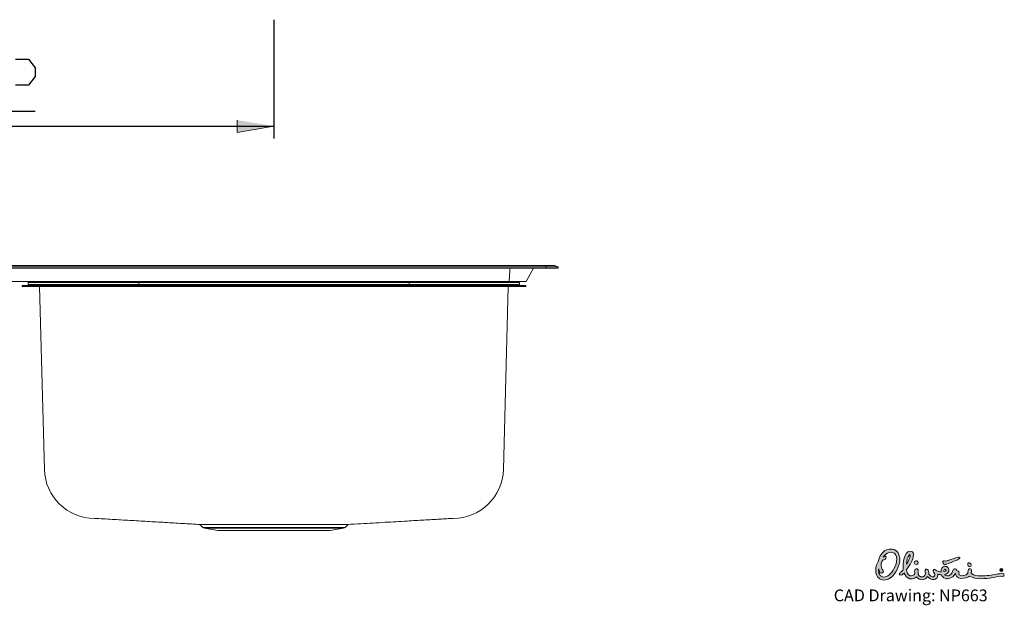
# Model space of a CAD drawing. Units: inches. Extents: x -363 to 1150, y 41 to 1333.
# Drawn here: x 348 to 1150, y 41 to 517 of the extents above; entities that cross this region are included whole.
import ezdxf

# ---------------------------------------------------------------- set-up
doc = ezdxf.new("R2010")
doc.units = ezdxf.units.IN
doc.header["$MEASUREMENT"] = 0
doc.layers.add('Layer 1', color=7, linetype='Continuous')

# ---------------------------------------------------------------- blocks, each defined once
blk = doc.blocks.new('block 2')
at = {"layer": 'Layer 1'}
h = blk.add_hatch(color=7, dxfattribs=at)
h.dxf.hatch_style = 2
h.paths.add_polyline_path([(555.2, 430.82), (525.2, 425.82), (525.2, 435.82)])
at = {"layer": 'Layer 1', "color": 7, "lineweight": 25}
for points in [[(555.2, 517.48), (555.2, 420.82)], [(344.89, 485.39), (355.47, 485.39)], [(355.47, 485.39), (360.76, 478.33)], [(360.76, 478.33), (360.76, 471.27)], [(360.76, 471.27), (355.47, 464.22)], [(355.47, 464.22), (344.89, 464.22)], [(339.59, 443.05), (360.76, 443.05)], [(143.02, 430.82), (555.2, 430.82)]]:
    blk.add_lwpolyline(points, dxfattribs=at)
at = {"layer": 'Layer 1', "lineweight": 0}
blk.add_lwpolyline([(555.2, 430.82), (525.2, 425.82), (525.2, 435.82)], dxfattribs=at)
at = {"layer": 'Layer 1', "color": 7, "lineweight": 15}
for points in [[(-78.39, 317.44), (776.61, 317.44)], [(776.61, 316.35), (-78.39, 316.35)], [(776.61, 315.49), (-78.39, 315.49)], [(760.44, 304.64), (766.46, 315.49)], [(776.61, 317.44), (776.61, 316.35)], [(776.61, 317.44), (783.61, 317.44)], [(776.61, 315.49), (776.61, 316.35)], [(786.61, 316.35), (776.61, 316.35)], [(786.61, 315.49), (776.61, 315.49)], [(783.61, 317.44), (786.61, 316.35)], [(786.61, 315.49), (786.61, 316.35)], [(-43.59, 304.64), (746.65, 304.64)], [(746.65, 304.64), (760.44, 304.64)], [(350.2, 300.34), (350.2, 301.14)], [(350.2, 301.14), (445.2, 301.14)], [(350.2, 300.34), (445.2, 300.34)], [(445.2, 303.64), (355.2, 303.64)], [(355.2, 302.14), (355.2, 303.64)], [(355.2, 302.14), (445.2, 302.14)], [(368.41, 151.57), (364.51, 300.34)], [(665.2, 303.64), (445.2, 303.64)], [(445.2, 302.14), (445.2, 303.64)], [(445.2, 302.14), (665.2, 302.14)], [(445.2, 302.14), (445.2, 301.14)], [(445.2, 300.34), (445.2, 301.14)], [(445.2, 301.14), (665.2, 301.14)], [(445.2, 300.34), (665.2, 300.34)], [(755.2, 303.64), (665.2, 303.64)], [(665.2, 302.14), (665.2, 303.64)], [(665.2, 302.14), (755.2, 302.14)], [(665.2, 302.14), (665.2, 301.14)], [(665.2, 301.14), (760.2, 301.14)], [(665.2, 300.34), (665.2, 301.14)], [(665.2, 300.34), (760.2, 300.34)], [(741.99, 151.57), (745.89, 300.34)], [(755.2, 302.14), (755.2, 303.64)], [(760.2, 300.34), (760.2, 301.14)], [(409.18, 111.84), (409.18, 111.84)], [(494.82, 106.89), (497.25, 104.46)], [(555.2, 104.48), (555.2, 104.48)], [(555.2, 104.48), (555.2, 104.48)], [(555.2, 103.76), (555.2, 103.8), (555.2, 103.85), (555.2, 103.93), (555.2, 104.01), (555.2, 104.11), (555.2, 104.22), (555.2, 104.34), (555.2, 104.48)], [(555.2, 103.76), (555.2, 103.8), (555.2, 103.85), (555.2, 103.93), (555.2, 104.01), (555.2, 104.11), (555.2, 104.22), (555.2, 104.34), (555.2, 104.48)], [(596.16, 104.48), (596.06, 104.48)], [(613.15, 104.46), (615.58, 106.89)], [(701.23, 111.84), (701.23, 111.84)], [(701.23, 111.84), (701.23, 111.84)], [(498.62, 103.76), (509.47, 101.84)], [(509.47, 101.84), (555.2, 101.84)], [(555.2, 103.76), (555.2, 103.76)], [(555.2, 103.76), (555.2, 103.76)], [(555.2, 101.84), (600.93, 101.84)], [(595.08, 103.76), (595.18, 103.76)], [(600.93, 101.84), (611.78, 103.76)]]:
    blk.add_lwpolyline(points, dxfattribs=at)
at = {"layer": 'Layer 1', "color": 253, "lineweight": 15}
for points in [[(445.2, 304.64), (445.2, 303.64)], [(665.2, 304.64), (665.2, 303.64)]]:
    blk.add_lwpolyline(points, dxfattribs=at)
at = {"layer": 'Layer 1', "color": 7, "lineweight": 15}
for points in [[(747.07, 310.58), (747.18, 312.22), (747.29, 313.86), (747.39, 315.49)], [(356.12, 304.64), (355.6, 304.6), (355.2, 304.16), (355.2, 303.64)], [(746.65, 304.64), (746.8, 306.62), (746.94, 308.6), (747.07, 310.58)], [(755.2, 303.64), (755.2, 304.16), (754.8, 304.6), (754.28, 304.64)], [(354.2, 301.14), (354.75, 301.14), (355.2, 301.59), (355.2, 302.14)], [(755.2, 302.14), (755.2, 301.59), (755.65, 301.14), (756.2, 301.14)], [(368.41, 151.57), (368.99, 129.47), (387.07, 111.85), (409.18, 111.84)], [(701.23, 111.84), (723.34, 111.85), (741.41, 129.47), (741.99, 151.57)], [(409.15, 111.84), (413.95, 111.57), (418.76, 111.29), (423.53, 111.01)], [(423.53, 111.01), (428.34, 110.73), (433.12, 110.45), (437.87, 110.18)], [(437.87, 110.18), (442.68, 109.9), (447.45, 109.62), (452.19, 109.34)], [(452.19, 109.34), (457, 109.06), (461.77, 108.79), (466.5, 108.51)], [(466.5, 108.51), (471.32, 108.23), (476.1, 107.95), (480.82, 107.68)], [(480.82, 107.68), (485.64, 107.4), (490.4, 107.12), (495.17, 106.84)], [(494.92, 106.86), (494.92, 106.86), (494.92, 106.86), (494.95, 106.86)], [(494.95, 106.86), (495.01, 106.86), (495.2, 106.86), (495.45, 106.86)], [(495.45, 106.86), (495.69, 106.86), (495.98, 106.86), (496.35, 106.86)], [(496.35, 106.86), (496.73, 106.86), (497.19, 106.86), (497.71, 106.86)], [(497.32, 104.48), (497.27, 104.48), (497.25, 104.48), (497.23, 104.48)], [(497.23, 104.48), (497.61, 104.1), (498.1, 103.85), (498.62, 103.76)], [(497.81, 104.48), (497.58, 104.48), (497.41, 104.48), (497.32, 104.48)], [(497.71, 106.86), (498.24, 106.86), (498.83, 106.86), (499.49, 106.86)], [(498.71, 104.48), (498.35, 104.48), (498.05, 104.48), (497.81, 104.48)], [(499.98, 104.48), (499.49, 104.48), (499.07, 104.48), (498.71, 104.48)], [(499.49, 106.86), (500.13, 106.86), (500.84, 106.85), (501.61, 106.85)], [(501.63, 104.48), (501.05, 104.48), (500.48, 104.48), (499.98, 104.48)], [(501.61, 106.85), (502.38, 106.85), (503.21, 106.85), (504.1, 106.85)], [(502.97, 104.48), (502.5, 104.48), (502.06, 104.48), (501.63, 104.48)], [(501.63, 104.48), (501.97, 104.11), (502.42, 103.85), (502.91, 103.76)], [(505.3, 104.48), (504.46, 104.48), (503.67, 104.48), (502.97, 104.48)], [(504.1, 106.85), (505.01, 106.85), (505.99, 106.85), (507.02, 106.85)], [(507.99, 104.48), (507.04, 104.48), (506.14, 104.48), (505.3, 104.48)], [(507.02, 106.85), (508.06, 106.85), (509.15, 106.85), (510.3, 106.85)], [(510.93, 104.48), (509.89, 104.48), (508.92, 104.48), (507.99, 104.48)], [(510.3, 106.85), (511.42, 106.85), (512.58, 106.85), (513.79, 106.85)], [(514.18, 104.48), (513.08, 104.48), (511.97, 104.48), (510.93, 104.48)], [(513.79, 106.85), (515.01, 106.85), (516.28, 106.85), (517.59, 106.85)], [(518.41, 104.48), (516.94, 104.48), (515.56, 104.48), (514.18, 104.48)], [(514.18, 104.48), (514.41, 104.13), (514.76, 103.87), (515.16, 103.76)], [(517.59, 106.85), (518.9, 106.85), (520.24, 106.85), (521.63, 106.85)], [(522.96, 104.48), (521.42, 104.48), (519.87, 104.48), (518.41, 104.48)], [(521.63, 106.85), (523.02, 106.85), (524.44, 106.85), (525.9, 106.85)], [(527.86, 104.48), (526.18, 104.48), (524.57, 104.48), (522.96, 104.48)], [(522.96, 104.48), (523.12, 104.15), (523.39, 103.89), (523.73, 103.76)], [(525.9, 106.85), (527.36, 106.85), (528.86, 106.85), (530.38, 106.85)], [(532.98, 104.48), (531.25, 104.48), (529.52, 104.48), (527.86, 104.48)], [(530.38, 106.85), (531.95, 106.85), (533.55, 106.85), (535.17, 106.85)], [(538.35, 104.48), (536.54, 104.48), (534.76, 104.48), (532.98, 104.48)], [(532.98, 104.48), (533.06, 104.18), (533.25, 103.92), (533.51, 103.76)], [(535.17, 106.85), (536.79, 106.85), (538.44, 106.85), (540.1, 106.85)], [(543.84, 104.48), (541.99, 104.48), (540.15, 104.48), (538.35, 104.48)], [(540.1, 106.85), (541.72, 106.85), (543.35, 106.85), (544.99, 106.85)], [(549.52, 104.48), (547.62, 104.48), (545.72, 104.48), (543.84, 104.48)], [(544.99, 106.85), (546.64, 106.85), (548.31, 106.85), (549.98, 106.85)], [(555.2, 104.48), (553.3, 104.48), (551.41, 104.48), (549.52, 104.48)], [(549.98, 106.85), (551.64, 106.85), (553.31, 106.85), (554.98, 106.85)], [(554.98, 106.85), (556.66, 106.85), (558.33, 106.85), (559.99, 106.85)], [(561.14, 104.48), (559.17, 104.48), (557.19, 104.48), (555.2, 104.48)], [(559.99, 106.85), (561.71, 106.85), (563.42, 106.85), (565.11, 106.85)], [(566.96, 104.48), (565.03, 104.48), (563.09, 104.48), (561.14, 104.48)], [(565.11, 106.85), (566.81, 106.85), (568.49, 106.85), (570.16, 106.85)], [(572.25, 104.48), (570.51, 104.48), (568.74, 104.48), (566.96, 104.48)], [(570.16, 106.85), (571.78, 106.85), (573.38, 106.85), (574.96, 106.85)], [(577.34, 104.48), (575.66, 104.48), (573.97, 104.48), (572.25, 104.48)], [(574.96, 106.85), (576.55, 106.85), (578.1, 106.85), (579.63, 106.85)], [(576.81, 103.76), (577.07, 103.92), (577.26, 104.18), (577.34, 104.48)], [(582.49, 104.48), (580.82, 104.48), (579.08, 104.48), (577.34, 104.48)], [(579.63, 106.85), (581.21, 106.85), (582.75, 106.85), (584.26, 106.85)], [(587.37, 104.48), (585.76, 104.48), (584.16, 104.48), (582.49, 104.48)], [(584.26, 106.85), (585.77, 106.85), (587.24, 106.85), (588.68, 106.85)], [(586.6, 103.76), (586.94, 103.89), (587.21, 104.15), (587.37, 104.48)], [(591.91, 104.48), (590.45, 104.48), (588.91, 104.48), (587.37, 104.48)], [(588.68, 106.85), (590.06, 106.85), (591.41, 106.85), (592.71, 106.85)], [(596.06, 104.48), (594.7, 104.48), (593.35, 104.48), (591.91, 104.48)], [(592.71, 106.85), (594.03, 106.85), (595.3, 106.85), (596.52, 106.85)], [(595.08, 103.76), (595.48, 103.87), (595.83, 104.13), (596.06, 104.48)], [(595.18, 103.76), (595.58, 103.87), (595.93, 104.13), (596.16, 104.48)], [(600.53, 104.48), (599.16, 104.48), (597.66, 104.48), (596.16, 104.48)], [(596.52, 106.85), (597.73, 106.85), (598.9, 106.85), (600.01, 106.85)], [(600.01, 106.85), (601.14, 106.85), (602.21, 106.85), (603.22, 106.85)], [(603.44, 104.48), (602.53, 104.48), (601.57, 104.48), (600.53, 104.48)], [(603.22, 106.85), (604.24, 106.85), (605.19, 106.85), (606.09, 106.85)], [(606, 104.48), (605.21, 104.48), (604.35, 104.48), (603.44, 104.48)], [(608.14, 104.48), (607.49, 104.48), (606.78, 104.48), (606, 104.48)], [(606.09, 106.85), (606.99, 106.85), (607.83, 106.85), (608.61, 106.85)], [(609.91, 104.48), (609.38, 104.48), (608.79, 104.48), (608.14, 104.48)], [(608.61, 106.85), (609.41, 106.85), (610.14, 106.85), (610.81, 106.86)], [(611.34, 104.48), (610.93, 104.48), (610.46, 104.48), (609.91, 104.48)], [(610.81, 106.86), (611.48, 106.86), (612.08, 106.86), (612.61, 106.86)], [(612.37, 104.48), (612.09, 104.48), (611.75, 104.48), (611.34, 104.48)], [(611.78, 103.76), (612.31, 103.85), (612.79, 104.1), (613.17, 104.48)], [(612.97, 104.48), (612.84, 104.48), (612.64, 104.48), (612.37, 104.48)], [(612.61, 106.86), (613.13, 106.86), (613.58, 106.86), (613.96, 106.86)], [(613.17, 104.48), (613.13, 104.48), (613.09, 104.48), (612.97, 104.48)], [(613.96, 106.86), (614.34, 106.86), (614.65, 106.86), (614.9, 106.86)], [(614.9, 106.86), (615.16, 106.86), (615.37, 106.86), (615.44, 106.86)], [(615.23, 106.84), (618.73, 107.05), (622.24, 107.25), (625.78, 107.46)], [(615.44, 106.86), (615.47, 106.86), (615.47, 106.86), (615.48, 106.86)], [(625.78, 107.46), (629.11, 107.65), (632.48, 107.84), (635.89, 108.04)], [(635.89, 108.04), (639.07, 108.23), (642.3, 108.42), (645.57, 108.61)], [(645.57, 108.61), (648.6, 108.78), (651.68, 108.96), (654.81, 109.14)], [(654.81, 109.14), (657.7, 109.31), (660.64, 109.48), (663.61, 109.66)], [(663.61, 109.66), (665.93, 109.79), (668.27, 109.93), (670.62, 110.06)], [(670.62, 110.06), (672.85, 110.19), (675.09, 110.32), (677.33, 110.45)], [(677.33, 110.45), (679.47, 110.58), (681.62, 110.7), (683.74, 110.83)], [(683.74, 110.83), (685.29, 110.92), (686.84, 111.01), (688.35, 111.1)], [(688.35, 111.1), (689.87, 111.18), (691.35, 111.27), (692.81, 111.35)], [(692.81, 111.35), (694.28, 111.44), (695.72, 111.52), (697.11, 111.6)], [(697.11, 111.6), (698.53, 111.69), (699.89, 111.76), (701.25, 111.84)], [(498.62, 103.76), (498.64, 103.76), (498.66, 103.76), (498.71, 103.76)], [(498.71, 103.76), (498.79, 103.76), (498.95, 103.76), (499.16, 103.76)], [(499.16, 103.76), (499.38, 103.76), (499.66, 103.76), (500, 103.76)], [(500, 103.76), (500.35, 103.76), (500.77, 103.76), (501.26, 103.76)], [(501.26, 103.76), (501.76, 103.76), (502.33, 103.76), (502.91, 103.76)], [(502.91, 103.76), (503.34, 103.76), (503.76, 103.76), (504.22, 103.76)], [(504.22, 103.76), (504.89, 103.76), (505.63, 103.76), (506.42, 103.76)], [(506.42, 103.76), (507.22, 103.76), (508.07, 103.76), (508.96, 103.76)], [(508.96, 103.76), (509.89, 103.76), (510.86, 103.76), (511.91, 103.76)], [(511.91, 103.76), (512.95, 103.76), (514.06, 103.76), (515.16, 103.76)], [(515.16, 103.76), (516.5, 103.76), (517.83, 103.76), (519.25, 103.76)], [(519.25, 103.76), (520.69, 103.76), (522.21, 103.76), (523.73, 103.76)], [(523.73, 103.76), (525.29, 103.76), (526.85, 103.76), (528.47, 103.76)], [(528.47, 103.76), (530.1, 103.76), (531.81, 103.76), (533.51, 103.76)], [(533.51, 103.76), (535.23, 103.76), (536.95, 103.76), (538.71, 103.76)], [(538.71, 103.76), (540.48, 103.76), (542.29, 103.76), (544.11, 103.76)], [(544.11, 103.76), (545.93, 103.76), (547.76, 103.76), (549.6, 103.76)], [(549.6, 103.76), (551.46, 103.76), (553.33, 103.76), (555.2, 103.76)], [(555.2, 103.76), (557.12, 103.76), (559.03, 103.76), (560.94, 103.76)], [(560.94, 103.76), (562.86, 103.76), (564.78, 103.76), (566.68, 103.76)], [(566.68, 103.76), (568.4, 103.76), (570.12, 103.76), (571.8, 103.76)], [(571.8, 103.76), (573.49, 103.76), (575.15, 103.76), (576.81, 103.76)], [(576.81, 103.76), (578.51, 103.76), (580.2, 103.76), (581.84, 103.76)], [(581.84, 103.76), (583.47, 103.76), (585.03, 103.76), (586.6, 103.76)], [(586.6, 103.76), (588.09, 103.76), (589.58, 103.76), (590.99, 103.76)], [(590.99, 103.76), (592.41, 103.76), (593.74, 103.76), (595.08, 103.76)], [(595.18, 103.76), (596.64, 103.76), (598.11, 103.76), (599.45, 103.76)], [(599.45, 103.76), (600.43, 103.76), (601.35, 103.76), (602.21, 103.76)], [(602.21, 103.76), (603.08, 103.76), (603.9, 103.76), (604.66, 103.76)], [(604.66, 103.76), (605.44, 103.76), (606.16, 103.76), (606.82, 103.76)], [(606.82, 103.76), (607.47, 103.76), (608.07, 103.76), (608.6, 103.76)], [(608.6, 103.76), (609.12, 103.76), (609.57, 103.76), (609.97, 103.76)], [(609.97, 103.76), (610.36, 103.76), (610.69, 103.76), (610.95, 103.76)], [(610.95, 103.76), (611.23, 103.76), (611.45, 103.76), (611.57, 103.76)], [(611.57, 103.76), (611.7, 103.76), (611.74, 103.76), (611.78, 103.76)]]:
    blk.add_open_spline(points, degree=3, dxfattribs=at)
blk = doc.blocks.new('block 3')
at = {"layer": 'Layer 1'}
h = blk.add_hatch(color=152, dxfattribs=at)
h.dxf.hatch_style = 2
edge = h.paths.add_edge_path()
edge.add_spline(control_points=[(1073.06, 81.82), (1072.84, 78.89), (1071.64, 76.95), (1070.2, 74.53), (1070.22, 77.57), (1070.63, 80.29), (1072.5, 82.26), (1072.74, 82.59), (1073.12, 82.53), (1073.06, 81.82)], knot_values=[0, 0, 0, 0, 0.352778, 0.352778, 0.352778, 0.705556, 0.705556, 0.705556, 1.058333, 1.058333, 1.058333, 1.058333], degree=3, periodic=0)
edge.add_line((1073.06, 81.82), (1073.06, 81.82))
edge = h.paths.add_edge_path()
edge.add_spline(control_points=[(1102.29, 69.57), (1102.28, 69.32), (1101.69, 68.67), (1100.63, 68.49), (1100.44, 69.73), (1101.04, 70.46), (1101.63, 70.46), (1102.11, 70.46), (1102.31, 70.28), (1102.29, 69.57)], knot_values=[0, 0, 0, 0, 0.352778, 0.352778, 0.352778, 0.705556, 0.705556, 0.705556, 1.058333, 1.058333, 1.058333, 1.058333], degree=3, periodic=0)
edge.add_line((1102.29, 69.57), (1102.29, 69.57))
edge = h.paths.add_edge_path()
edge.add_spline(control_points=[(1110.08, 66.98), (1110.08, 66.98), (1110.31, 66.03), (1110.31, 66.03), (1110.44, 65.53), (1110.59, 65.07), (1110.83, 64.62), (1112.37, 62.56), (1116.31, 62.79), (1118.33, 63.42), (1119.45, 63.77), (1120.52, 64.34), (1121.53, 64.94), (1124.1, 63.25), (1127.34, 62.73), (1130.59, 62.72), (1133.91, 62.7), (1137.3, 63.23), (1140.09, 63.63), (1143.05, 63.82), (1145.42, 65.22), (1148.54, 64.55), (1149.21, 64.77), (1149.74, 65.12), (1149.69, 65.95), (1149.39, 66.69), (1148.97, 67.21), (1148.1, 67.28), (1146.63, 66.65), (1144.97, 66.83), (1143.43, 66.46), (1139.53, 65.55), (1135.38, 65.19), (1130.96, 64.95), (1128.22, 64.97), (1124.76, 65.02), (1122.85, 67.32), (1122.64, 68.02), (1123.21, 68.94), (1122.99, 69.93), (1122.63, 70.62), (1122.05, 71.08), (1121.2, 70.85), (1120.03, 70.01), (1120.05, 68.63), (1120.15, 67.37), (1118.48, 65.2), (1114.63, 64.3), (1112.98, 65.98), (1112.89, 66.27), (1112.73, 66.85), (1112.89, 67.28), (1112.91, 67.33), (1112.92, 67.39), (1112.93, 67.45), (1113.02, 68.1), (1112.8, 68.59), (1112.21, 68.8), (1111.08, 69.22), (1111.15, 69.73), (1110.35, 70.43), (1109.52, 71.19), (1108.56, 70.82), (1107.99, 70.07), (1107.85, 68.03), (1106.41, 66.36), (1104.83, 65.27), (1103.82, 64.92), (1102.56, 65.04), (1101.73, 65.6), (1101.46, 65.79), (1101.36, 65.99), (1101.36, 66.14), (1102.67, 66.51), (1103.86, 67.41), (1104.53, 68.64), (1105.33, 70.78), (1103.78, 73.07), (1101.4, 72.74), (1099.2, 72.43), (1098.12, 70.88), (1098.23, 68.21), (1097.02, 68.26), (1095.94, 68.66), (1094.81, 69.11), (1093.85, 69.5), (1093.68, 70.41), (1092.28, 70.14), (1091.18, 68.98), (1091.95, 68.21), (1092.67, 67.29), (1093.4, 66.38), (1093.36, 65), (1092.22, 64.35), (1090.57, 63.96), (1089.2, 65.4), (1088.2, 66.46), (1088.21, 67.1), (1088.23, 68.33), (1088.07, 68.88), (1087.74, 69.97), (1087.04, 70.9), (1085.75, 70.47), (1084.94, 69.4), (1085.25, 68.11), (1085.69, 67.01), (1085.33, 65.89), (1084.79, 64.79), (1083.75, 64.24), (1082.53, 63.95), (1080.4, 64.24), (1079.53, 66.41), (1079.58, 66.7), (1079.71, 67.53), (1079.71, 68.36), (1079.71, 68.88), (1079.66, 69.44), (1079.5, 69.9), (1078.95, 71.38), (1076.73, 71.37), (1076.73, 68.81), (1076.73, 68.2), (1076.82, 67.59), (1076.96, 67), (1076.08, 65.18), (1074.26, 64.82), (1072.98, 65.06), (1071.1, 66.02), (1070.49, 68.06), (1070.23, 70.17), (1071.57, 72.02), (1072.71, 73.64), (1073.88, 75.9), (1075.22, 78.39), (1075.74, 79.42), (1075.85, 82.5), (1075.53, 86.29), (1070.86, 85.21), (1069.86, 83.2), (1067.49, 79.47), (1067.08, 74.47), (1067.49, 70.23), (1067.03, 69.35), (1066.32, 68.68), (1065.63, 67.99), (1064.99, 67.43), (1064.47, 67.29), (1064.09, 66.43), (1064.28, 66.09), (1064.34, 66.03), (1064.78, 65.77), (1066.14, 65.35), (1066.95, 66.18), (1067.81, 67.01), (1067.81, 67.01), (1068.19, 67.36), (1068.19, 67.36), (1069.09, 65.48), (1070.46, 63.33), (1072.66, 62.72), (1073.94, 62.5), (1075.49, 62.51), (1076.65, 63.23), (1076.65, 63.23), (1078.35, 64.33), (1078.35, 64.33), (1079.6, 62.87), (1081.21, 61.69), (1083.33, 61.89), (1084.73, 61.95), (1085.84, 62.95), (1086.74, 63.92), (1086.74, 63.92), (1087.25, 64.49), (1087.25, 64.49), (1088.63, 63.04), (1090.24, 61.69), (1092.65, 62.14), (1094.12, 62.33), (1094.91, 63.14), (1095.48, 64.43), (1095.75, 65.06), (1095.68, 65.75), (1095.61, 66.41), (1096.61, 66.15), (1097.65, 65.94), (1098.69, 65.9), (1099.04, 64.98), (1099.67, 63.92), (1100.59, 63.49), (1102.59, 62.57), (1102.7, 62.72), (1104.58, 62.82), (1106.98, 63.27), (1108.74, 65.14), (1110.08, 66.98)], knot_values=[0, 0, 0, 0, 0.352778, 0.352778, 0.352778, 0.705556, 0.705556, 0.705556, 1.058333, 1.058333, 1.058333, 1.411111, 1.411111, 1.411111, 1.763889, 1.763889, 1.763889, 2.116667, 2.116667, 2.116667, 2.469444, 2.469444, 2.469444, 2.822222, 2.822222, 2.822222, 3.175, 3.175, 3.175, 3.527778, 3.527778, 3.527778, 3.880556, 3.880556, 3.880556, 4.233333, 4.233333, 4.233333, 4.586111, 4.586111, 4.586111, 4.938889, 4.938889, 4.938889, 5.291667, 5.291667, 5.291667, 5.644444, 5.644444, 5.644444, 5.997222, 5.997222, 5.997222, 6.35, 6.35, 6.35, 6.702778, 6.702778, 6.702778, 7.055556, 7.055556, 7.055556, 7.408333, 7.408333, 7.408333, 7.761111, 7.761111, 7.761111, 8.113889, 8.113889, 8.113889, 8.466667, 8.466667, 8.466667, 8.819444, 8.819444, 8.819444, 9.172222, 9.172222, 9.172222, 9.525, 9.525, 9.525, 9.877778, 9.877778, 9.877778, 10.230556, 10.230556, 10.230556, 10.583333, 10.583333, 10.583333, 10.936111, 10.936111, 10.936111, 11.288889, 11.288889, 11.288889, 11.641667, 11.641667, 11.641667, 11.994444, 11.994444, 11.994444, 12.347222, 12.347222, 12.347222, 12.7, 12.7, 12.7, 13.052778, 13.052778, 13.052778, 13.405556, 13.405556, 13.405556, 13.758333, 13.758333, 13.758333, 14.111111, 14.111111, 14.111111, 14.463889, 14.463889, 14.463889, 14.816667, 14.816667, 14.816667, 15.169444, 15.169444, 15.169444, 15.522222, 15.522222, 15.522222, 15.875, 15.875, 15.875, 16.227778, 16.227778, 16.227778, 16.580556, 16.580556, 16.580556, 16.933333, 16.933333, 16.933333, 17.286111, 17.286111, 17.286111, 17.638889, 17.638889, 17.638889, 17.991667, 17.991667, 17.991667, 18.344444, 18.344444, 18.344444, 18.697222, 18.697222, 18.697222, 19.05, 19.05, 19.05, 19.402778, 19.402778, 19.402778, 19.755556, 19.755556, 19.755556, 20.108333, 20.108333, 20.108333, 20.461111, 20.461111, 20.461111, 20.813889, 20.813889, 20.813889, 21.166667, 21.166667, 21.166667, 21.519444, 21.519444, 21.519444, 21.872222, 21.872222, 21.872222, 22.225, 22.225, 22.225, 22.577778, 22.577778, 22.577778, 22.930556, 22.930556, 22.930556, 22.930556], degree=3, periodic=0)
edge.add_line((1110.08, 66.98), (1110.08, 66.98))
edge = h.paths.add_edge_path()
edge.add_spline(control_points=[(1051.51, 80.35), (1051.51, 80.35), (1051, 80.82), (1051, 80.82), (1051, 80.82), (1051.49, 81.06), (1051.49, 81.06), (1052.27, 81.3), (1053.1, 81.37), (1053.49, 80.47), (1053.59, 79.69), (1053.26, 79.21), (1052.71, 78.72), (1051.51, 78.61), (1050.71, 77.51), (1049.97, 76.69), (1049.11, 74.67), (1049.82, 72.26), (1050.23, 70.23), (1050.23, 70.23), (1050.49, 69.98), (1050.49, 69.98), (1050.95, 69.52), (1051.33, 69.04), (1051.29, 68.34), (1050.85, 67.16), (1048.51, 66.59), (1048.26, 68.47), (1047.84, 69.22), (1047.67, 69.76), (1047.56, 70.31), (1047.56, 70.31), (1047.48, 70.75), (1047.48, 70.75), (1047.34, 69.66), (1047.51, 68.39), (1047.7, 67.32), (1048.07, 65.9), (1049.05, 64.81), (1050.46, 64.24), (1053.68, 63.48), (1056.33, 65.68), (1058.17, 68.06), (1061.06, 72.19), (1063.63, 77.36), (1061.29, 82.37), (1058.5, 85.85), (1053.03, 84.23), (1051.51, 80.35)], knot_values=[0, 0, 0, 0, 0.352778, 0.352778, 0.352778, 0.705556, 0.705556, 0.705556, 1.058333, 1.058333, 1.058333, 1.411111, 1.411111, 1.411111, 1.763889, 1.763889, 1.763889, 2.116667, 2.116667, 2.116667, 2.469444, 2.469444, 2.469444, 2.822222, 2.822222, 2.822222, 3.175, 3.175, 3.175, 3.527778, 3.527778, 3.527778, 3.880556, 3.880556, 3.880556, 4.233333, 4.233333, 4.233333, 4.586111, 4.586111, 4.586111, 4.938889, 4.938889, 4.938889, 5.291667, 5.291667, 5.291667, 5.644444, 5.644444, 5.644444, 5.644444], degree=3, periodic=0)
edge.add_line((1051.51, 80.35), (1051.51, 80.35))
edge = h.paths.add_edge_path()
edge.add_spline(control_points=[(1060.17, 66.35), (1057.91, 63.27), (1054.22, 61.22), (1050.27, 61.78), (1047.49, 62.52), (1045.68, 65.23), (1045.22, 67.89), (1044.66, 71.36), (1045.61, 74.53), (1047.44, 77.15), (1047.99, 80.95), (1050.15, 84.6), (1053.93, 86.28), (1056.28, 87.13), (1061.55, 87.51), (1063.33, 83.66), (1066.57, 77.68), (1063.32, 71.12), (1060.17, 66.35)], knot_values=[0, 0, 0, 0, 0.352778, 0.352778, 0.352778, 0.705556, 0.705556, 0.705556, 1.058333, 1.058333, 1.058333, 1.411111, 1.411111, 1.411111, 1.763889, 1.763889, 1.763889, 2.116667, 2.116667, 2.116667, 2.116667], degree=3, periodic=0)
edge.add_line((1060.17, 66.35), (1060.17, 66.35))
edge = h.paths.add_edge_path()
edge.add_spline(control_points=[(1122.76, 73.39), (1122.91, 73.85), (1122.86, 74.47), (1122.58, 74.9), (1121.98, 75.66), (1120.82, 76.2), (1120.1, 75.2), (1119.74, 74.32), (1120.01, 73.44), (1120.72, 72.83), (1121.48, 72.65), (1122.34, 72.47), (1122.76, 73.39)], knot_values=[0, 0, 0, 0, 0.352778, 0.352778, 0.352778, 0.705556, 0.705556, 0.705556, 1.058333, 1.058333, 1.058333, 1.411111, 1.411111, 1.411111, 1.411111], degree=3, periodic=0)
edge.add_line((1122.76, 73.39), (1122.76, 73.39))
edge = h.paths.add_edge_path()
edge.add_spline(control_points=[(1079.32, 74.81), (1078.93, 74.25), (1077.97, 74.25), (1077.47, 74.45), (1076.75, 74.75), (1076.07, 75.69), (1076.59, 76.61), (1077.18, 77.63), (1078.4, 77.35), (1079.03, 76.84), (1079.43, 76.52), (1079.84, 75.56), (1079.32, 74.81)], knot_values=[0, 0, 0, 0, 0.352778, 0.352778, 0.352778, 0.705556, 0.705556, 0.705556, 1.058333, 1.058333, 1.058333, 1.411111, 1.411111, 1.411111, 1.411111], degree=3, periodic=0)
edge.add_line((1079.32, 74.81), (1079.32, 74.81))
h = blk.add_hatch(color=254, dxfattribs=at)
h.dxf.hatch_style = 2
edge = h.paths.add_edge_path()
edge.add_spline(control_points=[(1099.57, 76.3), (1099.57, 76.3), (1099.54, 76.44), (1099.54, 76.44), (1099.93, 77.18), (1100.57, 77.52), (1101.38, 77.05), (1102.08, 76.69), (1103.26, 77.48), (1104, 77.66), (1106.68, 78.67), (1109.51, 79.37), (1112.23, 80.33), (1112.23, 80.33), (1112.4, 80.38), (1112.59, 80.38), (1113.33, 80.39), (1113.87, 79.71), (1113.22, 79.08), (1112.53, 78.41), (1110.59, 77.74), (1109.7, 77.31), (1109.7, 77.31), (1103.34, 74.87), (1102.79, 74.62), (1102.68, 74.58), (1102.59, 74.52), (1102.51, 74.46), (1102.51, 74.46), (1102.24, 74.25), (1102.24, 74.25), (1100.98, 73.35), (1099.79, 75.32), (1099.57, 76.3)], knot_values=[0, 0, 0, 0, 0.352778, 0.352778, 0.352778, 0.705556, 0.705556, 0.705556, 1.058333, 1.058333, 1.058333, 1.411111, 1.411111, 1.411111, 1.763889, 1.763889, 1.763889, 2.116667, 2.116667, 2.116667, 2.469444, 2.469444, 2.469444, 2.822222, 2.822222, 2.822222, 3.175, 3.175, 3.175, 3.527778, 3.527778, 3.527778, 3.880556, 3.880556, 3.880556, 3.880556], degree=3, periodic=0)
edge.add_line((1099.57, 76.3), (1099.57, 76.3))
h = blk.add_hatch(color=152, dxfattribs=at)
h.dxf.hatch_style = 2
edge = h.paths.add_edge_path()
edge.add_spline(control_points=[(1147.12, 70.36), (1147.12, 70.36), (1147.42, 70.36), (1147.42, 70.36), (1147.57, 70.36), (1147.73, 70.31), (1147.73, 70.13), (1147.73, 69.93), (1147.61, 69.89), (1147.42, 69.89), (1147.42, 69.89), (1147.12, 69.89), (1147.12, 69.89), (1147.12, 69.89), (1147.12, 70.36), (1147.12, 70.36)], knot_values=[0, 0, 0, 0, 1, 1, 1, 2, 2, 2, 3, 3, 3, 4, 4, 4, 5, 5, 5, 5], degree=3, periodic=1)
edge = h.paths.add_edge_path()
edge.add_spline(control_points=[(1146.87, 69.02), (1146.87, 69.02), (1147.12, 69.02), (1147.12, 69.02), (1147.12, 69.02), (1147.12, 69.7), (1147.12, 69.7), (1147.12, 69.7), (1147.33, 69.7), (1147.33, 69.7), (1147.33, 69.7), (1147.75, 69.02), (1147.75, 69.02), (1147.75, 69.02), (1148.02, 69.02), (1148.02, 69.02), (1148.02, 69.02), (1147.58, 69.7), (1147.58, 69.7), (1147.82, 69.7), (1147.98, 69.88), (1147.98, 70.12), (1147.98, 70.41), (1147.8, 70.55), (1147.45, 70.55), (1147.45, 70.55), (1146.87, 70.55), (1146.87, 70.55), (1146.87, 70.55), (1146.87, 69.02), (1146.87, 69.02)], knot_values=[0, 0, 0, 0, 1, 1, 1, 2, 2, 2, 3, 3, 3, 4, 4, 4, 5, 5, 5, 6, 6, 6, 7, 7, 7, 8, 8, 8, 9, 9, 9, 10, 10, 10, 10], degree=3, periodic=1)
edge = h.paths.add_edge_path()
edge.add_spline(control_points=[(1146.31, 69.79), (1146.31, 70.41), (1146.77, 70.89), (1147.37, 70.89), (1147.97, 70.89), (1148.42, 70.41), (1148.42, 69.79), (1148.42, 69.16), (1147.97, 68.68), (1147.37, 68.68), (1146.77, 68.68), (1146.31, 69.16), (1146.31, 69.79)], knot_values=[0, 0, 0, 0, 0.352778, 0.352778, 0.352778, 0.705556, 0.705556, 0.705556, 1.058333, 1.058333, 1.058333, 1.411111, 1.411111, 1.411111, 1.411111], degree=3, periodic=0)
edge.add_line((1146.31, 69.79), (1146.31, 69.79))
edge = h.paths.add_edge_path()
edge.add_spline(control_points=[(1146.07, 69.79), (1146.07, 69.07), (1146.65, 68.48), (1147.37, 68.48), (1148.09, 68.48), (1148.67, 69.07), (1148.67, 69.79), (1148.67, 70.5), (1148.09, 71.09), (1147.37, 71.09), (1146.65, 71.09), (1146.07, 70.5), (1146.07, 69.79)], knot_values=[0, 0, 0, 0, 0.352778, 0.352778, 0.352778, 0.705556, 0.705556, 0.705556, 1.058333, 1.058333, 1.058333, 1.411111, 1.411111, 1.411111, 1.411111], degree=3, periodic=0)
edge.add_line((1146.07, 69.79), (1146.07, 69.79))
at = {"layer": 'Layer 1', "lineweight": 0}
for points, knots in [([(1060.17, 66.35), (1057.91, 63.27), (1054.22, 61.22), (1050.27, 61.78), (1047.49, 62.52), (1045.68, 65.23), (1045.22, 67.89), (1044.66, 71.36), (1045.61, 74.53), (1047.44, 77.15), (1047.99, 80.95), (1050.15, 84.6), (1053.93, 86.28), (1056.28, 87.13), (1061.55, 87.51), (1063.33, 83.66), (1066.57, 77.68), (1063.32, 71.12), (1060.17, 66.35)], [0, 0, 0, 0, 1, 1, 1, 2, 2, 2, 3, 3, 3, 4, 4, 4, 5, 5, 5, 6, 6, 6, 6]), ([(1051.51, 80.35), (1051.51, 80.35), (1051, 80.82), (1051, 80.82), (1051, 80.82), (1051.49, 81.06), (1051.49, 81.06), (1052.27, 81.3), (1053.1, 81.37), (1053.49, 80.47), (1053.59, 79.69), (1053.26, 79.21), (1052.71, 78.72), (1051.51, 78.61), (1050.71, 77.51), (1049.97, 76.69), (1049.11, 74.67), (1049.82, 72.26), (1050.23, 70.23), (1050.23, 70.23), (1050.49, 69.98), (1050.49, 69.98), (1050.95, 69.52), (1051.33, 69.04), (1051.29, 68.34), (1050.85, 67.16), (1048.51, 66.59), (1048.26, 68.47), (1047.84, 69.22), (1047.67, 69.76), (1047.56, 70.31), (1047.56, 70.31), (1047.48, 70.75), (1047.48, 70.75), (1047.34, 69.66), (1047.51, 68.39), (1047.7, 67.32), (1048.07, 65.9), (1049.05, 64.81), (1050.46, 64.24), (1053.68, 63.48), (1056.33, 65.68), (1058.17, 68.06), (1061.06, 72.19), (1063.63, 77.36), (1061.29, 82.37), (1058.5, 85.85), (1053.03, 84.23), (1051.51, 80.35)], [0, 0, 0, 0, 1, 1, 1, 2, 2, 2, 3, 3, 3, 4, 4, 4, 5, 5, 5, 6, 6, 6, 7, 7, 7, 8, 8, 8, 9, 9, 9, 10, 10, 10, 11, 11, 11, 12, 12, 12, 13, 13, 13, 14, 14, 14, 15, 15, 15, 16, 16, 16, 16]), ([(1110.08, 66.98), (1110.08, 66.98), (1110.31, 66.03), (1110.31, 66.03), (1110.44, 65.53), (1110.59, 65.07), (1110.83, 64.62), (1112.37, 62.56), (1116.31, 62.79), (1118.33, 63.42), (1119.45, 63.77), (1120.52, 64.34), (1121.53, 64.94), (1124.1, 63.25), (1127.34, 62.73), (1130.59, 62.72), (1133.91, 62.7), (1137.3, 63.23), (1140.09, 63.63), (1143.05, 63.82), (1145.42, 65.22), (1148.54, 64.55), (1149.21, 64.77), (1149.74, 65.12), (1149.69, 65.95), (1149.39, 66.69), (1148.97, 67.21), (1148.1, 67.28), (1146.63, 66.65), (1144.97, 66.83), (1143.43, 66.46), (1139.53, 65.55), (1135.38, 65.19), (1130.96, 64.95), (1128.22, 64.97), (1124.76, 65.02), (1122.85, 67.32), (1122.64, 68.02), (1123.21, 68.94), (1122.99, 69.93), (1122.63, 70.62), (1122.05, 71.08), (1121.2, 70.85), (1120.03, 70.01), (1120.05, 68.63), (1120.15, 67.37), (1118.48, 65.2), (1114.63, 64.3), (1112.98, 65.98), (1112.89, 66.27), (1112.73, 66.85), (1112.89, 67.28), (1112.91, 67.33), (1112.92, 67.39), (1112.93, 67.45), (1113.02, 68.1), (1112.8, 68.59), (1112.21, 68.8), (1111.08, 69.22), (1111.15, 69.73), (1110.35, 70.43), (1109.52, 71.19), (1108.56, 70.82), (1107.99, 70.07), (1107.85, 68.03), (1106.41, 66.36), (1104.83, 65.27), (1103.82, 64.92), (1102.56, 65.04), (1101.73, 65.6), (1101.46, 65.79), (1101.36, 65.99), (1101.36, 66.14), (1102.67, 66.51), (1103.86, 67.41), (1104.53, 68.64), (1105.33, 70.78), (1103.78, 73.07), (1101.4, 72.74), (1099.2, 72.43), (1098.12, 70.88), (1098.23, 68.21), (1097.02, 68.26), (1095.94, 68.66), (1094.81, 69.11), (1093.85, 69.5), (1093.68, 70.41), (1092.28, 70.14), (1091.18, 68.98), (1091.95, 68.21), (1092.67, 67.29), (1093.4, 66.38), (1093.36, 65), (1092.22, 64.35), (1090.57, 63.96), (1089.2, 65.4), (1088.2, 66.46), (1088.21, 67.1), (1088.23, 68.33), (1088.07, 68.88), (1087.74, 69.97), (1087.04, 70.9), (1085.75, 70.47), (1084.94, 69.4), (1085.25, 68.11), (1085.69, 67.01), (1085.33, 65.89), (1084.79, 64.79), (1083.75, 64.24), (1082.53, 63.95), (1080.4, 64.24), (1079.53, 66.41), (1079.58, 66.7), (1079.71, 67.53), (1079.71, 68.36), (1079.71, 68.88), (1079.66, 69.44), (1079.5, 69.9), (1078.95, 71.38), (1076.73, 71.37), (1076.73, 68.81), (1076.73, 68.2), (1076.82, 67.59), (1076.96, 67), (1076.08, 65.18), (1074.26, 64.82), (1072.98, 65.06), (1071.1, 66.02), (1070.49, 68.06), (1070.23, 70.17), (1071.57, 72.02), (1072.71, 73.64), (1073.88, 75.9), (1075.22, 78.39), (1075.74, 79.42), (1075.85, 82.5), (1075.53, 86.29), (1070.86, 85.21), (1069.86, 83.2), (1067.49, 79.47), (1067.08, 74.47), (1067.49, 70.23), (1067.03, 69.35), (1066.32, 68.68), (1065.63, 67.99), (1064.99, 67.43), (1064.47, 67.29), (1064.09, 66.43), (1064.28, 66.09), (1064.34, 66.03), (1064.78, 65.77), (1066.14, 65.35), (1066.95, 66.18), (1067.81, 67.01), (1067.81, 67.01), (1068.19, 67.36), (1068.19, 67.36), (1069.09, 65.48), (1070.46, 63.33), (1072.66, 62.72), (1073.94, 62.5), (1075.49, 62.51), (1076.65, 63.23), (1076.65, 63.23), (1078.35, 64.33), (1078.35, 64.33), (1079.6, 62.87), (1081.21, 61.69), (1083.33, 61.89), (1084.73, 61.95), (1085.84, 62.95), (1086.74, 63.92), (1086.74, 63.92), (1087.25, 64.49), (1087.25, 64.49), (1088.63, 63.04), (1090.24, 61.69), (1092.65, 62.14), (1094.12, 62.33), (1094.91, 63.14), (1095.48, 64.43), (1095.75, 65.06), (1095.68, 65.75), (1095.61, 66.41), (1096.61, 66.15), (1097.65, 65.94), (1098.69, 65.9), (1099.04, 64.98), (1099.67, 63.92), (1100.59, 63.49), (1102.59, 62.57), (1102.7, 62.72), (1104.58, 62.82), (1106.98, 63.27), (1108.74, 65.14), (1110.08, 66.98)], [0, 0, 0, 0, 1, 1, 1, 2, 2, 2, 3, 3, 3, 4, 4, 4, 5, 5, 5, 6, 6, 6, 7, 7, 7, 8, 8, 8, 9, 9, 9, 10, 10, 10, 11, 11, 11, 12, 12, 12, 13, 13, 13, 14, 14, 14, 15, 15, 15, 16, 16, 16, 17, 17, 17, 18, 18, 18, 19, 19, 19, 20, 20, 20, 21, 21, 21, 22, 22, 22, 23, 23, 23, 24, 24, 24, 25, 25, 25, 26, 26, 26, 27, 27, 27, 28, 28, 28, 29, 29, 29, 30, 30, 30, 31, 31, 31, 32, 32, 32, 33, 33, 33, 34, 34, 34, 35, 35, 35, 36, 36, 36, 37, 37, 37, 38, 38, 38, 39, 39, 39, 40, 40, 40, 41, 41, 41, 42, 42, 42, 43, 43, 43, 44, 44, 44, 45, 45, 45, 46, 46, 46, 47, 47, 47, 48, 48, 48, 49, 49, 49, 50, 50, 50, 51, 51, 51, 52, 52, 52, 53, 53, 53, 54, 54, 54, 55, 55, 55, 56, 56, 56, 57, 57, 57, 58, 58, 58, 59, 59, 59, 60, 60, 60, 61, 61, 61, 62, 62, 62, 63, 63, 63, 64, 64, 64, 65, 65, 65, 65]), ([(1073.06, 81.82), (1072.84, 78.89), (1071.64, 76.95), (1070.2, 74.53), (1070.22, 77.57), (1070.63, 80.29), (1072.5, 82.26), (1072.74, 82.59), (1073.12, 82.53), (1073.06, 81.82)], [0, 0, 0, 0, 1, 1, 1, 2, 2, 2, 3, 3, 3, 3]), ([(1099.57, 76.3), (1099.57, 76.3), (1099.54, 76.44), (1099.54, 76.44), (1099.93, 77.18), (1100.57, 77.52), (1101.38, 77.05), (1102.08, 76.69), (1103.26, 77.48), (1104, 77.66), (1106.68, 78.67), (1109.51, 79.37), (1112.23, 80.33), (1112.23, 80.33), (1112.4, 80.38), (1112.59, 80.38), (1113.33, 80.39), (1113.87, 79.71), (1113.22, 79.08), (1112.53, 78.41), (1110.59, 77.74), (1109.7, 77.31), (1109.7, 77.31), (1103.34, 74.87), (1102.79, 74.62), (1102.68, 74.58), (1102.59, 74.52), (1102.51, 74.46), (1102.51, 74.46), (1102.24, 74.25), (1102.24, 74.25), (1100.98, 73.35), (1099.79, 75.32), (1099.57, 76.3)], [0, 0, 0, 0, 1, 1, 1, 2, 2, 2, 3, 3, 3, 4, 4, 4, 5, 5, 5, 6, 6, 6, 7, 7, 7, 8, 8, 8, 9, 9, 9, 10, 10, 10, 11, 11, 11, 11]), ([(1079.32, 74.81), (1078.93, 74.25), (1077.97, 74.25), (1077.47, 74.45), (1076.75, 74.75), (1076.07, 75.69), (1076.59, 76.61), (1077.18, 77.63), (1078.4, 77.35), (1079.03, 76.84), (1079.43, 76.52), (1079.84, 75.56), (1079.32, 74.81)], [0, 0, 0, 0, 1, 1, 1, 2, 2, 2, 3, 3, 3, 4, 4, 4, 4]), ([(1122.76, 73.39), (1122.91, 73.85), (1122.86, 74.47), (1122.58, 74.9), (1121.98, 75.66), (1120.82, 76.2), (1120.1, 75.2), (1119.74, 74.32), (1120.01, 73.44), (1120.72, 72.83), (1121.48, 72.65), (1122.34, 72.47), (1122.76, 73.39)], [0, 0, 0, 0, 1, 1, 1, 2, 2, 2, 3, 3, 3, 4, 4, 4, 4]), ([(1102.29, 69.57), (1102.28, 69.32), (1101.69, 68.67), (1100.63, 68.49), (1100.44, 69.73), (1101.04, 70.46), (1101.63, 70.46), (1102.11, 70.46), (1102.31, 70.28), (1102.29, 69.57)], [0, 0, 0, 0, 1, 1, 1, 2, 2, 2, 3, 3, 3, 3]), ([(1146.07, 69.79), (1146.07, 69.07), (1146.65, 68.48), (1147.37, 68.48), (1148.09, 68.48), (1148.67, 69.07), (1148.67, 69.79), (1148.67, 70.5), (1148.09, 71.09), (1147.37, 71.09), (1146.65, 71.09), (1146.07, 70.5), (1146.07, 69.79)], [0, 0, 0, 0, 1, 1, 1, 2, 2, 2, 3, 3, 3, 4, 4, 4, 4]), ([(1146.31, 69.79), (1146.31, 70.41), (1146.77, 70.89), (1147.37, 70.89), (1147.97, 70.89), (1148.42, 70.41), (1148.42, 69.79), (1148.42, 69.16), (1147.97, 68.68), (1147.37, 68.68), (1146.77, 68.68), (1146.31, 69.16), (1146.31, 69.79)], [0, 0, 0, 0, 1, 1, 1, 2, 2, 2, 3, 3, 3, 4, 4, 4, 4]), ([(1146.87, 69.02), (1146.87, 69.02), (1147.12, 69.02), (1147.12, 69.02), (1147.12, 69.02), (1147.12, 69.7), (1147.12, 69.7), (1147.12, 69.7), (1147.33, 69.7), (1147.33, 69.7), (1147.33, 69.7), (1147.75, 69.02), (1147.75, 69.02), (1147.75, 69.02), (1148.02, 69.02), (1148.02, 69.02), (1148.02, 69.02), (1147.58, 69.7), (1147.58, 69.7), (1147.82, 69.7), (1147.98, 69.88), (1147.98, 70.12), (1147.98, 70.41), (1147.8, 70.55), (1147.45, 70.55), (1147.45, 70.55), (1146.87, 70.55), (1146.87, 70.55), (1146.87, 70.55), (1146.87, 69.02), (1146.87, 69.02)], [0, 0, 0, 0, 1, 1, 1, 2, 2, 2, 3, 3, 3, 4, 4, 4, 5, 5, 5, 6, 6, 6, 7, 7, 7, 8, 8, 8, 9, 9, 9, 10, 10, 10, 10]), ([(1147.12, 70.36), (1147.12, 70.36), (1147.42, 70.36), (1147.42, 70.36), (1147.57, 70.36), (1147.73, 70.31), (1147.73, 70.13), (1147.73, 69.93), (1147.61, 69.89), (1147.42, 69.89), (1147.42, 69.89), (1147.12, 69.89), (1147.12, 69.89), (1147.12, 69.89), (1147.12, 70.36), (1147.12, 70.36)], [0, 0, 0, 0, 1, 1, 1, 2, 2, 2, 3, 3, 3, 4, 4, 4, 5, 5, 5, 5])]:
    blk.add_open_spline(points, degree=3, knots=knots, dxfattribs=at)

msp = doc.modelspace()

# ---------------------------------------------------------------- block references
at = {"layer": 'Layer 1'}
for name in ['block 2', 'block 3']:
    msp.add_blockref(name, (0, 0), dxfattribs=at)

# ---------------------------------------------------------------- texts
at = {"layer": 'Layer 1', "color": 7, "insert": (1010.91, 44.39), "char_height": 9.5956, "attachment_point": 7}
msp.add_mtext('\\fFrutiger LT Std 55 Roman|b0|i0|c0|p34;\\W1;CAD Drawing: NP663', dxfattribs=at)

doc.saveas('drawing.dxf')
